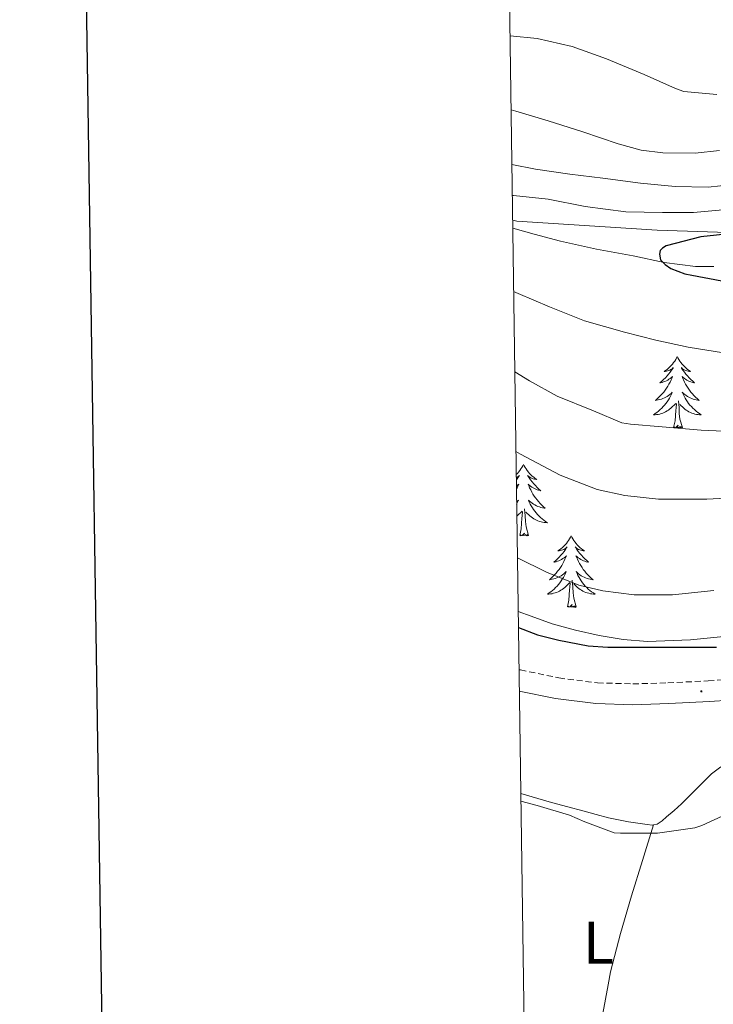
# Model space of a CAD drawing. Units: metres. Extents: x 596464 to 600961, y 4719456 to 4722489.
# Drawn here: x 597276 to 597391, y 4721123 to 4721288 of the extents above; entities that cross this region are included whole.
import ezdxf
from ezdxf.enums import TextEntityAlignment as Align

# ---------------------------------------------------------------- set-up
doc = ezdxf.new("R2010")
doc.units = ezdxf.units.M
doc.header["$MEASUREMENT"] = 0
doc.linetypes.add('TRAZOSX2', pattern=[1.5, 1, -0.5])
for name, color, linetype, lineweight in [('Carátula', 7, 'Continuous', 5), ('Level 1', 19, 'Continuous', 0), ('Level 21', 19, 'Continuous', 0), ('Level 35', 92, 'TRAZOSX2', 0), ('Level 36', 19, 'Continuous', 40), ('Level 37', 92, 'Continuous', 0), ('Level 4', 36, 'Continuous', 30), ('Level 5', 36, 'Continuous', 0), ('Level 61', 19, 'Continuous', 0), ('Level 63', 7, 'Continuous', 0), ('Level 7', 1, 'Continuous', 0)]:
    doc.layers.add(name, color=color, linetype=linetype, lineweight=lineweight)
doc.styles.add('Arial', font='ARIAL.TTF', dxfattribs={"height": 0.2})

# ---------------------------------------------------------------- blocks, each defined once
blk = doc.blocks.new('5PATER')
at = {"layer": 'Carátula', "linetype": 'Continuous', "lineweight": 5}
h = blk.add_hatch(color=250, dxfattribs=at)
edge = h.paths.add_edge_path()
edge.add_ellipse((0, 0), major_axis=(-1.33, -1.34), ratio=0.999422, start_angle=0, end_angle=360)

msp = doc.modelspace()

# ---------------------------------------------------------------- linework, layer by layer
at = {"layer": 'Level 1', "color": 19, "linetype": 'Continuous', "lineweight": 0, "ltscale": 0.5}
msp.add_polyline3d([(597680.3, 4721255.94, 437.01), (597653.61, 4721252.89, 431.09), (597618.03, 4721251.61, 425.1), (597568.43, 4721253.09, 425.43), (597518.33, 4721254.56, 425.12), (597472.09, 4721252.91, 424.51), (597422.28, 4721251.21, 425.7), (597381.97, 4721252.54, 422.51), (597358.56, 4721254.06, 421.45), (597357.85, 4721254.23, 420.29)], dxfattribs=at)
at = {"layer": 'Level 21', "color": 19, "linetype": 'TRAZOSX2', "lineweight": 0}
msp.add_polyline3d([(597358.9, 4721179.23, 398.83), (597359.14, 4721179.22, 398.83), (597365.55, 4721177.88, 399.01), (597372.01, 4721177.05, 399.22), (597377.87, 4721176.89, 399.45), (597383.73, 4721177.06, 399.68), (597390.45, 4721177.38, 399.75), (597397.16, 4721177.86, 399.57)], dxfattribs=at)
at = {"layer": 'Level 21', "color": 19, "linetype": 'Continuous', "lineweight": 0}
msp.add_polyline3d([(597358.95, 4721175.68, 398.85), (597364.97, 4721174.47, 399.01), (597371.74, 4721173.59, 399.22), (597377.87, 4721173.42, 399.45), (597383.87, 4721173.6, 399.68), (597390.66, 4721173.93, 399.75), (597397.45, 4721174.41, 399.57)], dxfattribs=at)
at = {"layer": 'Level 35', "color": 92, "linetype": 'Continuous', "lineweight": 0, "ltscale": 0.5}
for points in [[(597357.87, 4721252.87, 422.52), (597361.44, 4721251.9, 422.86), (597365.81, 4721250.71, 423.27), (597371.85, 4721249.39, 423.76), (597377.96, 4721248.29, 424.15), (597383.13, 4721247.16, 424.38), (597388.34, 4721246.5, 424.6), (597391.4, 4721246.49, 424.82)], [(597403.41, 4721186.33, 402.36), (597399.06, 4721185.68, 402.48), (597394.71, 4721184.98, 402.58), (597387.51, 4721184.22, 402.75), (597380.31, 4721183.96, 402.89), (597376.28, 4721184.28, 402.91), (597372.26, 4721184.98, 402.89), (597368.32, 4721185.85, 402.85), (597364.45, 4721186.92, 402.78), (597360.92, 4721188.19, 402.67), (597358.76, 4721188.97, 402.59)]]:
    msp.add_polyline3d(points, dxfattribs=at)
at = {"layer": 'Level 36', "color": 92, "linetype": 'Continuous', "lineweight": 0}
for points in [[(597385.31, 4721231.47, 0.01), (597385.19, 4721231.26, 0.01), (597385.04, 4721230.98, 0.01), (597384.87, 4721230.71, 0.01), (597384.69, 4721230.46, 0.01), (597384.49, 4721230.21, 0.01), (597384.29, 4721229.97, 0.01), (597384.07, 4721229.74, 0.01), (597383.84, 4721229.53, 0.01), (597383.6, 4721229.33, 0.01), (597383.35, 4721229.14, 0.01), (597383.09, 4721228.96, 0.01), (597383.29, 4721228.98, 0.01), (597383.49, 4721229.02, 0.01), (597383.69, 4721229.07, 0.01), (597383.88, 4721229.14, 0.01), (597384.07, 4721229.23, 0.01), (597384.25, 4721229.33, 0.01), (597384.43, 4721229.44, 0.01), (597384.63, 4721229.63, 0.01), (597384.59, 4721229.56, 0.01), (597384.36, 4721229.22, 0.01), (597384.12, 4721228.88, 0.01), (597383.86, 4721228.56, 0.01), (597383.59, 4721228.24, 0.01), (597383.31, 4721227.94, 0.01), (597383.02, 4721227.64, 0.01), (597382.72, 4721227.36, 0.01), (597382.41, 4721227.09, 0.01), (597382.53, 4721227.11, 0.01), (597382.78, 4721227.17, 0.01), (597383.02, 4721227.24, 0.01), (597383.25, 4721227.33, 0.01), (597383.49, 4721227.43, 0.01), (597383.71, 4721227.55, 0.01), (597383.92, 4721227.68, 0.01), (597384.13, 4721227.83, 0.01), (597384.33, 4721227.98, 0.01), (597384.52, 4721228.15, 0.01), (597384.43, 4721227.93, 0.01), (597384.27, 4721227.57, 0.01), (597384.1, 4721227.22, 0.01), (597383.91, 4721226.87, 0.01), (597383.71, 4721226.53, 0.01), (597383.5, 4721226.2, 0.01), (597383.28, 4721225.88, 0.01), (597383.04, 4721225.56, 0.01), (597382.79, 4721225.26, 0.01), (597382.52, 4721224.97, 0.01), (597382.25, 4721224.69, 0.01), (597381.96, 4721224.42, 0.01), (597381.66, 4721224.16, 0.01), (597381.86, 4721224.19, 0.01), (597382.13, 4721224.23, 0.01), (597382.39, 4721224.3, 0.01), (597382.65, 4721224.38, 0.01), (597382.9, 4721224.47, 0.01), (597383.15, 4721224.58, 0.01), (597383.39, 4721224.7, 0.01), (597383.63, 4721224.84, 0.01), (597383.85, 4721224.99, 0.01), (597384.07, 4721225.15, 0.01), (597384.27, 4721225.33, 0.01), (597384.47, 4721225.52, 0.01), (597384.33, 4721225.19, 0.01)], [(597385.31, 4721231.47, 0.01), (597385.42, 4721231.26, 0.01), (597385.57, 4721230.98, 0.01), (597385.74, 4721230.71, 0.01), (597385.92, 4721230.46, 0.01), (597386.11, 4721230.21, 0.01), (597386.32, 4721229.97, 0.01), (597386.54, 4721229.74, 0.01), (597386.77, 4721229.53, 0.01), (597387.01, 4721229.33, 0.01), (597387.26, 4721229.14, 0.01), (597387.52, 4721228.96, 0.01), (597387.32, 4721228.98, 0.01), (597387.12, 4721229.02, 0.01), (597386.92, 4721229.07, 0.01), (597386.73, 4721229.14, 0.01), (597386.54, 4721229.23, 0.01), (597386.36, 4721229.33, 0.01), (597386.18, 4721229.44, 0.01), (597385.98, 4721229.63, 0.01), (597386.02, 4721229.56, 0.01), (597386.25, 4721229.22, 0.01), (597386.49, 4721228.88, 0.01), (597386.75, 4721228.56, 0.01), (597387.01, 4721228.24, 0.01), (597387.29, 4721227.94, 0.01), (597387.59, 4721227.64, 0.01), (597387.89, 4721227.36, 0.01), (597388.2, 4721227.09, 0.01), (597388.08, 4721227.11, 0.01), (597387.83, 4721227.17, 0.01), (597387.59, 4721227.24, 0.01), (597387.35, 4721227.33, 0.01), (597387.12, 4721227.43, 0.01), (597386.9, 4721227.55, 0.01), (597386.68, 4721227.68, 0.01), (597386.48, 4721227.83, 0.01), (597386.28, 4721227.98, 0.01), (597386.09, 4721228.15, 0.01), (597386.18, 4721227.93, 0.01), (597386.34, 4721227.57, 0.01), (597386.51, 4721227.22, 0.01), (597386.69, 4721226.87, 0.01), (597386.89, 4721226.53, 0.01), (597387.11, 4721226.2, 0.01), (597387.33, 4721225.88, 0.01), (597387.57, 4721225.56, 0.01), (597387.82, 4721225.26, 0.01), (597388.09, 4721224.97, 0.01), (597388.36, 4721224.69, 0.01), (597388.65, 4721224.42, 0.01), (597388.95, 4721224.16, 0.01), (597388.75, 4721224.19, 0.01), (597388.48, 4721224.23, 0.01), (597388.22, 4721224.3, 0.01), (597387.96, 4721224.38, 0.01), (597387.71, 4721224.47, 0.01), (597387.46, 4721224.58, 0.01), (597387.22, 4721224.7, 0.01), (597386.98, 4721224.84, 0.01), (597386.76, 4721224.99, 0.01), (597386.54, 4721225.15, 0.01), (597386.33, 4721225.33, 0.01), (597386.14, 4721225.52, 0.01), (597386.28, 4721225.19, 0.01)], [(597384.33, 4721225.19, 0.01), (597384.17, 4721224.87, 0.01), (597384, 4721224.55, 0.01), (597383.82, 4721224.25, 0.01), (597383.62, 4721223.95, 0.01), (597383.41, 4721223.66, 0.01), (597383.19, 4721223.39, 0.01), (597382.95, 4721223.12, 0.01), (597382.71, 4721222.86, 0.01), (597382.45, 4721222.62, 0.01), (597382.18, 4721222.38, 0.01), (597381.9, 4721222.16, 0.01), (597381.61, 4721221.95, 0.01), (597381.32, 4721221.76, 0.01), (597381.59, 4721221.77, 0.01), (597381.85, 4721221.79, 0.01), (597382.11, 4721221.83, 0.01), (597382.37, 4721221.89, 0.01), (597382.63, 4721221.96, 0.01), (597382.88, 4721222.05, 0.01), (597383.12, 4721222.15, 0.01), (597383.36, 4721222.27, 0.01), (597383.59, 4721222.4, 0.01), (597383.81, 4721222.54, 0.01), (597384.03, 4721222.7, 0.01), (597384.23, 4721222.87, 0.01), (597385.08, 4721223.67, 0.01)], [(597386.28, 4721225.19, 0.01), (597386.44, 4721224.87, 0.01), (597386.61, 4721224.55, 0.01), (597386.79, 4721224.25, 0.01), (597386.99, 4721223.95, 0.01), (597387.19, 4721223.66, 0.01), (597387.42, 4721223.39, 0.01), (597387.65, 4721223.12, 0.01), (597387.9, 4721222.86, 0.01), (597388.16, 4721222.62, 0.01), (597388.43, 4721222.38, 0.01), (597388.71, 4721222.16, 0.01), (597388.99, 4721221.95, 0.01), (597389.28, 4721221.76, 0.01), (597389.02, 4721221.77, 0.01), (597388.76, 4721221.79, 0.01), (597388.49, 4721221.83, 0.01), (597388.23, 4721221.89, 0.01), (597387.98, 4721221.96, 0.01), (597387.73, 4721222.05, 0.01), (597387.49, 4721222.15, 0.01), (597387.25, 4721222.27, 0.01), (597387.02, 4721222.4, 0.01), (597386.8, 4721222.54, 0.01), (597386.58, 4721222.7, 0.01), (597386.38, 4721222.87, 0.01), (597385.72, 4721223.49, 0.01)], [(597384.69, 4721219.62, 0.01), (597384.93, 4721220.74, 0.01), (597385.04, 4721222.48, 0.01), (597385.09, 4721222.92, 0.01), (597385.15, 4721223.64, 0.01)], [(597386.15, 4721219.62, 0.01), (597385.73, 4721221.06, 0.01), (597385.63, 4721221.97, 0.01), (597385.59, 4721222.92, 0.01), (597385.49, 4721224.08, 0.01)], [(597386.15, 4721219.62, 0.01), (597385.98, 4721219.56, 0.01), (597385.96, 4721219.79, 0.01), (597385.77, 4721219.57, 0.01), (597385.65, 4721219.78, 0.01), (597385.53, 4721219.67, 0.01), (597385.26, 4721219.61, 0.01), (597385.46, 4721220.01, 0.01), (597385.07, 4721219.63, 0.01), (597384.88, 4721219.57, 0.01), (597384.84, 4721219.73, 0.01), (597384.69, 4721219.62, 0.01)], [(597359.65, 4721213.49, 0.01), (597359.53, 4721213.27, 0.01), (597359.38, 4721213, 0.01), (597359.21, 4721212.73, 0.01), (597359.03, 4721212.47, 0.01), (597358.84, 4721212.22, 0.01), (597358.63, 4721211.99, 0.01), (597358.44, 4721211.79, 0.01)], [(597359.65, 4721213.49, 0.01), (597359.76, 4721213.27, 0.01), (597359.91, 4721213, 0.01), (597360.08, 4721212.73, 0.01), (597360.26, 4721212.47, 0.01), (597360.46, 4721212.22, 0.01), (597360.66, 4721211.99, 0.01), (597360.88, 4721211.76, 0.01), (597361.11, 4721211.54, 0.01), (597361.35, 4721211.34, 0.01), (597361.6, 4721211.15, 0.01), (597361.86, 4721210.97, 0.01), (597361.66, 4721211, 0.01), (597361.46, 4721211.03, 0.01), (597361.26, 4721211.09, 0.01), (597361.07, 4721211.16, 0.01), (597360.88, 4721211.24, 0.01), (597360.7, 4721211.34, 0.01), (597360.52, 4721211.45, 0.01), (597360.32, 4721211.64, 0.01), (597360.36, 4721211.58, 0.01), (597360.59, 4721211.23, 0.01), (597360.83, 4721210.9, 0.01), (597361.09, 4721210.57, 0.01), (597361.36, 4721210.26, 0.01), (597361.64, 4721209.95, 0.01), (597361.93, 4721209.66, 0.01), (597362.23, 4721209.37, 0.01), (597362.54, 4721209.1, 0.01), (597362.42, 4721209.13, 0.01), (597362.17, 4721209.18, 0.01), (597361.93, 4721209.26, 0.01), (597361.7, 4721209.34, 0.01), (597361.47, 4721209.45, 0.01), (597361.24, 4721209.57, 0.01), (597361.03, 4721209.7, 0.01), (597360.82, 4721209.84, 0.01), (597360.62, 4721210, 0.01), (597360.43, 4721210.17, 0.01), (597360.52, 4721209.95, 0.01), (597360.68, 4721209.59, 0.01), (597360.85, 4721209.23, 0.01), (597361.03, 4721208.88, 0.01), (597361.23, 4721208.54, 0.01), (597361.45, 4721208.21, 0.01), (597361.67, 4721207.89, 0.01), (597361.91, 4721207.58, 0.01), (597362.16, 4721207.28, 0.01), (597362.43, 4721206.98, 0.01), (597362.7, 4721206.7, 0.01), (597362.99, 4721206.43, 0.01), (597363.29, 4721206.18, 0.01), (597363.09, 4721206.2, 0.01), (597362.82, 4721206.25, 0.01), (597362.56, 4721206.31, 0.01), (597362.3, 4721206.39, 0.01), (597362.05, 4721206.48, 0.01), (597361.8, 4721206.59, 0.01), (597361.56, 4721206.72, 0.01), (597361.32, 4721206.85, 0.01), (597361.1, 4721207, 0.01), (597360.88, 4721207.17, 0.01), (597360.68, 4721207.34, 0.01), (597360.48, 4721207.53, 0.01), (597360.62, 4721207.2, 0.01)], [(597358.45, 4721211.26, 0.01), (597358.59, 4721211.34, 0.01), (597358.77, 4721211.45, 0.01), (597358.97, 4721211.64, 0.01), (597358.93, 4721211.58, 0.01), (597358.7, 4721211.23, 0.01), (597358.46, 4721210.9, 0.01), (597358.46, 4721210.89, 0.01)], [(597358.47, 4721209.84, 0.01), (597358.67, 4721210, 0.01), (597358.86, 4721210.17, 0.01), (597358.77, 4721209.95, 0.01), (597358.61, 4721209.59, 0.01), (597358.48, 4721209.31, 0.01)], [(597358.51, 4721207.25, 0.01), (597358.61, 4721207.34, 0.01), (597358.81, 4721207.53, 0.01), (597358.67, 4721207.2, 0.01), (597358.51, 4721206.88, 0.01)], [(597360.62, 4721207.2, 0.01), (597360.78, 4721206.88, 0.01), (597360.95, 4721206.57, 0.01), (597361.13, 4721206.26, 0.01), (597361.33, 4721205.97, 0.01), (597361.54, 4721205.68, 0.01), (597361.76, 4721205.4, 0.01), (597361.99, 4721205.13, 0.01), (597362.24, 4721204.88, 0.01), (597362.5, 4721204.63, 0.01), (597362.77, 4721204.4, 0.01), (597363.05, 4721204.17, 0.01), (597363.34, 4721203.96, 0.01), (597363.63, 4721203.77, 0.01), (597363.36, 4721203.78, 0.01), (597363.1, 4721203.81, 0.01), (597362.84, 4721203.85, 0.01), (597362.58, 4721203.91, 0.01), (597362.32, 4721203.98, 0.01), (597362.07, 4721204.06, 0.01), (597361.83, 4721204.17, 0.01), (597361.59, 4721204.28, 0.01), (597361.36, 4721204.42, 0.01), (597361.14, 4721204.56, 0.01), (597360.93, 4721204.72, 0.01), (597360.72, 4721204.89, 0.01), (597360.06, 4721205.51, 0.01)], [(597358.54, 4721204.86, 0.01), (597358.57, 4721204.89, 0.01), (597359.42, 4721205.69, 0.01)], [(597359.03, 4721201.64, 0.01), (597359.27, 4721202.76, 0.01), (597359.39, 4721204.5, 0.01), (597359.43, 4721204.93, 0.01), (597359.5, 4721205.65, 0.01)], [(597360.5, 4721201.64, 0.01), (597360.07, 4721203.08, 0.01), (597359.98, 4721203.98, 0.01), (597359.93, 4721204.93, 0.01), (597359.83, 4721206.1, 0.01)], [(597360.5, 4721201.64, 0.01), (597360.32, 4721201.57, 0.01), (597360.3, 4721201.81, 0.01), (597360.11, 4721201.59, 0.01), (597359.99, 4721201.79, 0.01), (597359.87, 4721201.68, 0.01), (597359.6, 4721201.63, 0.01), (597359.8, 4721202.02, 0.01), (597359.41, 4721201.64, 0.01), (597359.23, 4721201.59, 0.01), (597359.18, 4721201.75, 0.01), (597359.03, 4721201.64, 0.01)], [(597367.61, 4721201.57, 0.01), (597367.49, 4721201.35, 0.01), (597367.34, 4721201.08, 0.01), (597367.17, 4721200.81, 0.01), (597366.99, 4721200.55, 0.01), (597366.8, 4721200.3, 0.01), (597366.59, 4721200.07, 0.01), (597366.37, 4721199.84, 0.01), (597366.14, 4721199.62, 0.01), (597365.9, 4721199.42, 0.01), (597365.65, 4721199.23, 0.01), (597365.39, 4721199.05, 0.01), (597365.59, 4721199.08, 0.01), (597365.79, 4721199.11, 0.01), (597365.99, 4721199.17, 0.01), (597366.19, 4721199.24, 0.01), (597366.37, 4721199.32, 0.01), (597366.55, 4721199.42, 0.01), (597366.73, 4721199.53, 0.01), (597366.93, 4721199.72, 0.01), (597366.89, 4721199.66, 0.01), (597366.66, 4721199.32, 0.01), (597366.42, 4721198.98, 0.01), (597366.16, 4721198.65, 0.01), (597365.9, 4721198.34, 0.01), (597365.62, 4721198.03, 0.01), (597365.32, 4721197.74, 0.01), (597365.02, 4721197.46, 0.01), (597364.71, 4721197.18, 0.01), (597364.83, 4721197.21, 0.01), (597365.08, 4721197.26, 0.01), (597365.32, 4721197.34, 0.01), (597365.56, 4721197.43, 0.01), (597365.79, 4721197.53, 0.01), (597366.01, 4721197.65, 0.01), (597366.23, 4721197.78, 0.01), (597366.43, 4721197.92, 0.01), (597366.63, 4721198.08, 0.01), (597366.82, 4721198.25, 0.01), (597366.73, 4721198.03, 0.01), (597366.57, 4721197.67, 0.01), (597366.4, 4721197.31, 0.01), (597366.22, 4721196.97, 0.01), (597366.02, 4721196.63, 0.01), (597365.81, 4721196.3, 0.01), (597365.58, 4721195.97, 0.01), (597365.34, 4721195.66, 0.01), (597365.09, 4721195.36, 0.01), (597364.82, 4721195.07, 0.01), (597364.55, 4721194.78, 0.01), (597364.26, 4721194.52, 0.01), (597363.97, 4721194.26, 0.01), (597364.16, 4721194.28, 0.01), (597364.43, 4721194.33, 0.01), (597364.69, 4721194.39, 0.01), (597364.95, 4721194.47, 0.01), (597365.21, 4721194.56, 0.01), (597365.45, 4721194.67, 0.01), (597365.69, 4721194.8, 0.01), (597365.93, 4721194.93, 0.01), (597366.15, 4721195.08, 0.01), (597366.37, 4721195.25, 0.01), (597366.57, 4721195.42, 0.01), (597366.77, 4721195.61, 0.01), (597366.63, 4721195.28, 0.01)], [(597367.61, 4721201.57, 0.01), (597367.72, 4721201.35, 0.01), (597367.87, 4721201.08, 0.01), (597368.04, 4721200.81, 0.01), (597368.22, 4721200.55, 0.01), (597368.42, 4721200.3, 0.01), (597368.62, 4721200.07, 0.01), (597368.84, 4721199.84, 0.01), (597369.07, 4721199.62, 0.01), (597369.31, 4721199.42, 0.01), (597369.56, 4721199.23, 0.01), (597369.82, 4721199.05, 0.01), (597369.62, 4721199.08, 0.01), (597369.42, 4721199.11, 0.01), (597369.22, 4721199.17, 0.01), (597369.03, 4721199.24, 0.01), (597368.84, 4721199.32, 0.01), (597368.66, 4721199.42, 0.01), (597368.48, 4721199.53, 0.01), (597368.28, 4721199.72, 0.01), (597368.32, 4721199.66, 0.01), (597368.55, 4721199.32, 0.01), (597368.79, 4721198.98, 0.01), (597369.05, 4721198.65, 0.01), (597369.32, 4721198.34, 0.01), (597369.6, 4721198.03, 0.01), (597369.89, 4721197.74, 0.01), (597370.19, 4721197.46, 0.01), (597370.5, 4721197.18, 0.01), (597370.38, 4721197.21, 0.01), (597370.13, 4721197.26, 0.01), (597369.89, 4721197.34, 0.01), (597369.66, 4721197.43, 0.01), (597369.43, 4721197.53, 0.01), (597369.2, 4721197.65, 0.01), (597368.99, 4721197.78, 0.01), (597368.78, 4721197.92, 0.01), (597368.58, 4721198.08, 0.01), (597368.39, 4721198.25, 0.01), (597368.48, 4721198.03, 0.01), (597368.64, 4721197.67, 0.01), (597368.81, 4721197.31, 0.01), (597368.99, 4721196.97, 0.01), (597369.19, 4721196.63, 0.01), (597369.41, 4721196.3, 0.01), (597369.63, 4721195.97, 0.01), (597369.87, 4721195.66, 0.01), (597370.12, 4721195.36, 0.01), (597370.39, 4721195.07, 0.01), (597370.66, 4721194.78, 0.01), (597370.95, 4721194.52, 0.01), (597371.25, 4721194.26, 0.01), (597371.05, 4721194.28, 0.01), (597370.78, 4721194.33, 0.01), (597370.52, 4721194.39, 0.01), (597370.26, 4721194.47, 0.01), (597370.01, 4721194.56, 0.01), (597369.76, 4721194.67, 0.01), (597369.52, 4721194.8, 0.01), (597369.28, 4721194.93, 0.01), (597369.06, 4721195.08, 0.01), (597368.84, 4721195.25, 0.01), (597368.64, 4721195.42, 0.01), (597368.44, 4721195.61, 0.01), (597368.58, 4721195.28, 0.01)], [(597366.63, 4721195.28, 0.01), (597366.47, 4721194.96, 0.01), (597366.31, 4721194.65, 0.01), (597366.12, 4721194.34, 0.01), (597365.93, 4721194.05, 0.01), (597365.71, 4721193.76, 0.01), (597365.49, 4721193.48, 0.01), (597365.26, 4721193.21, 0.01), (597365.01, 4721192.96, 0.01), (597364.75, 4721192.71, 0.01), (597364.48, 4721192.48, 0.01), (597364.21, 4721192.26, 0.01), (597363.92, 4721192.05, 0.01), (597363.63, 4721191.86, 0.01), (597363.89, 4721191.86, 0.01), (597364.15, 4721191.89, 0.01), (597364.42, 4721191.93, 0.01), (597364.67, 4721191.99, 0.01), (597364.93, 4721192.06, 0.01), (597365.18, 4721192.15, 0.01), (597365.42, 4721192.25, 0.01), (597365.66, 4721192.36, 0.01), (597365.89, 4721192.5, 0.01), (597366.11, 4721192.64, 0.01), (597366.33, 4721192.8, 0.01), (597366.53, 4721192.97, 0.01), (597367.38, 4721193.77, 0.01)], [(597368.46, 4721189.72, 0.01), (597368.03, 4721191.16, 0.01), (597367.94, 4721192.06, 0.01), (597367.89, 4721193.01, 0.01), (597367.79, 4721194.18, 0.01)], [(597368.58, 4721195.28, 0.01), (597368.74, 4721194.96, 0.01), (597368.91, 4721194.65, 0.01), (597369.09, 4721194.34, 0.01), (597369.29, 4721194.05, 0.01), (597369.5, 4721193.76, 0.01), (597369.72, 4721193.48, 0.01), (597369.95, 4721193.21, 0.01), (597370.2, 4721192.96, 0.01), (597370.46, 4721192.71, 0.01), (597370.73, 4721192.48, 0.01), (597371.01, 4721192.26, 0.01), (597371.3, 4721192.05, 0.01), (597371.59, 4721191.86, 0.01), (597371.32, 4721191.86, 0.01), (597371.06, 4721191.89, 0.01), (597370.8, 4721191.93, 0.01), (597370.54, 4721191.99, 0.01), (597370.28, 4721192.06, 0.01), (597370.03, 4721192.15, 0.01), (597369.79, 4721192.25, 0.01), (597369.55, 4721192.36, 0.01), (597369.32, 4721192.5, 0.01), (597369.1, 4721192.64, 0.01), (597368.89, 4721192.8, 0.01), (597368.68, 4721192.97, 0.01), (597368.02, 4721193.59, 0.01)], [(597366.99, 4721189.72, 0.01), (597367.23, 4721190.84, 0.01), (597367.35, 4721192.58, 0.01), (597367.39, 4721193.01, 0.01), (597367.46, 4721193.74, 0.01)], [(597368.46, 4721189.72, 0.01), (597368.28, 4721189.65, 0.01), (597368.26, 4721189.89, 0.01), (597368.07, 4721189.67, 0.01), (597367.95, 4721189.87, 0.01), (597367.83, 4721189.76, 0.01), (597367.56, 4721189.71, 0.01), (597367.76, 4721190.1, 0.01), (597367.37, 4721189.72, 0.01), (597367.19, 4721189.67, 0.01), (597367.14, 4721189.83, 0.01), (597366.99, 4721189.72, 0.01)], [(597381.35, 4721153.38, 395.52), (597381.94, 4721153.48, 395.58), (597382.77, 4721154.06, 395.71), (597383.51, 4721154.71, 395.85), (597384.77, 4721155.76, 396.04), (597386.01, 4721156.86, 396.22), (597387.23, 4721158.1, 396.37), (597388.44, 4721159.35, 396.5), (597389.71, 4721160.63, 396.61), (597391.01, 4721161.9, 396.66), (597392.56, 4721163.08, 396.63)], [(597359.19, 4721158.6, 395.32), (597363.93, 4721157.24, 395.34), (597366.84, 4721156.45, 395.39), (597369.75, 4721155.66, 395.43), (597371.78, 4721155.1, 395.45), (597373.81, 4721154.55, 395.46), (597375.48, 4721154.19, 395.46), (597377.16, 4721153.91, 395.46), (597378.71, 4721153.67, 395.46), (597380.26, 4721153.46, 395.46), (597381.11, 4721153.34, 395.5), (597381.35, 4721153.38, 395.52)], [(597375.45, 4721109.44, 392.42), (597374.41, 4721109.63, 392.38), (597373.24, 4721110.26, 392.34), (597372.47, 4721111.05, 392.25), (597372.1, 4721112.01, 392.15), (597371.99, 4721113.47, 392.12), (597372.09, 4721114.92, 392.17), (597372.91, 4721121.91, 392.59), (597373.78, 4721126.72, 392.89), (597374.17, 4721128.86, 393.03), (597375.81, 4721135.25, 393.39), (597377.64, 4721141.54, 393.94), (597379.49, 4721147.46, 394.73), (597381.35, 4721153.38, 395.52)]]:
    msp.add_polyline3d(points, dxfattribs=at)
at = {"layer": 'Level 4', "color": 36, "linetype": 'Continuous', "lineweight": 30}
for points in [[(597394.44, 4721252.01, 425.01), (597389.21, 4721251.42, 425.01), (597383.44, 4721249.94, 425.01), (597382.83, 4721249.56, 425.01), (597382.46, 4721249.16, 425.01), (597382.32, 4721248.55, 425.01), (597382.52, 4721247.58, 425.01), (597383.29, 4721246.81, 425.01), (597384.24, 4721246.18, 425.01), (597386.56, 4721245.27, 425.01), (597387.74, 4721245.02, 425.01), (597392.75, 4721244.09, 425.01)], [(597358.8, 4721186.27, 400.01), (597362.01, 4721185.05, 400.01), (597365.53, 4721184.2, 400.01), (597370.44, 4721183.22, 400.01), (597373.72, 4721183.02, 400.01), (597380.59, 4721183.03, 400.01), (597385.95, 4721183.03, 400.01), (597391.85, 4721183.03, 400.01)]]:
    msp.add_polyline3d(points, dxfattribs=at)
at = {"layer": 'Level 5', "color": 36, "linetype": 'Continuous', "lineweight": 0}
for points in [[(597391.88, 4721275.18, 405.01), (597386.41, 4721275.66, 405.01), (597385.02, 4721276.17, 405.01), (597379.77, 4721278.5, 405.01), (597373.52, 4721281.14, 405.01), (597367.79, 4721283.18, 405.01), (597361.93, 4721284.49, 405.01), (597357.42, 4721284.94, 405.01)], [(597392.32, 4721265.83, 410.01), (597388.28, 4721265.38, 410.01), (597382.91, 4721265.42, 410.01), (597379.26, 4721265.91, 410.01), (597375.45, 4721266.97, 410.01), (597369.53, 4721268.97, 410.01), (597363.74, 4721270.76, 410.01), (597358.38, 4721272.39, 410.01), (597357.59, 4721272.64, 410.01)], [(597396.62, 4721260.39, 415.01), (597390.43, 4721259.72, 415.01), (597384.94, 4721259.82, 415.01), (597379.16, 4721260.39, 415.01), (597372.89, 4721261.21, 415.01), (597367.36, 4721261.88, 415.01), (597361.63, 4721262.74, 415.01), (597357.72, 4721263.48, 415.01)], [(597393.53, 4721255.98, 420.01), (597388.03, 4721255.5, 420.01), (597382.84, 4721255.5, 420.01), (597376.73, 4721255.61, 420.01), (597369.92, 4721256.49, 420.01), (597363.76, 4721257.72, 420.01), (597358, 4721258.33, 420.01), (597357.79, 4721258.33, 420.01)], [(597358.01, 4721242.32, 420.01), (597358.76, 4721241.99, 420.01), (597363.98, 4721239.74, 420.01), (597369.85, 4721237.43, 420.01), (597376.52, 4721235.53, 420.01), (597381.72, 4721234.2, 420.01), (597387.1, 4721233.05, 420.01), (597393, 4721232.09, 420.01)], [(597358.2, 4721228.92, 415.01), (597360.68, 4721227.4, 415.01), (597365.26, 4721224.89, 415.01), (597371.35, 4721222.41, 415.01), (597376.04, 4721220.42, 415.01), (597377.5, 4721220.2, 415.01), (597382.76, 4721219.74, 415.01), (597389.29, 4721219.21, 415.01), (597395.55, 4721218.92, 415.01)], [(597358.39, 4721215.63, 410.01), (597359.15, 4721215.22, 410.01), (597365.74, 4721211.72, 410.01), (597371.96, 4721209.29, 410.01), (597376.54, 4721208.31, 410.01), (597382.15, 4721207.69, 410.01), (597383.74, 4721207.69, 410.01), (597390.23, 4721207.7, 410.01), (597396.65, 4721208.01, 410.01)], [(597358.64, 4721197.92, 405.01), (597363.47, 4721195.5, 405.01), (597368.87, 4721193.37, 405.01), (597372.91, 4721192.39, 405.01), (597378.11, 4721191.74, 405.01), (597384.51, 4721191.72, 405.01), (597391.42, 4721192.44, 405.01)], [(597359.21, 4721157.32, 395.01), (597361.91, 4721156.63, 395.01), (597367.31, 4721155.02, 395.01), (597369.87, 4721153.88, 395.01), (597374.79, 4721152.07, 395.01), (597375.83, 4721151.98, 395.01), (597381.99, 4721151.98, 395.01), (597388.25, 4721152.89, 395.01), (597389.4, 4721153.3, 395.01), (597394.84, 4721155.77, 395.01)]]:
    msp.add_polyline3d(points, dxfattribs=at)
at = {"layer": 'Level 61', "color": 19, "linetype": 'Continuous', "lineweight": 0}
msp.add_polyline3d([(597377.39, 4719862.23, 0.01), (597344.92, 4722175.52, 0.01), (600760.6, 4722224.36, 0.01), (600794.21, 4719911.08, 0.01), (597377.39, 4719862.23, 0.01)], close=True, dxfattribs=at)
at = {"layer": 'Level 63', "linetype": 'Continuous', "lineweight": 30}
msp.add_polyline3d([(597272.6, 4722224.48, -0.24), (597309.15, 4719809.77, -0.24), (600863.73, 4719863.59, -0.24), (600827.22, 4722275.3, -0.24), (597272.6, 4722224.48, -0.24)], dxfattribs=at)

# ---------------------------------------------------------------- block references
at = {"layer": 'Level 7', "color": 19, "linetype": 'Continuous', "lineweight": 0, "xscale": 0.09999983015004542, "yscale": 0.09999983015004542}
msp.add_blockref('5PATER', (597389.32, 4721175.64, 398.87), dxfattribs=at)

# ---------------------------------------------------------------- texts
at = {"layer": 'Level 37', "color": 92, "linetype": 'Continuous', "lineweight": 0, "style": 'Arial'}
msp.add_text('L', height=7, dxfattribs=at).set_placement((597372.17, 4721133.74, 393.16), align=Align.MIDDLE_CENTER)

doc.saveas('drawing.dxf')
